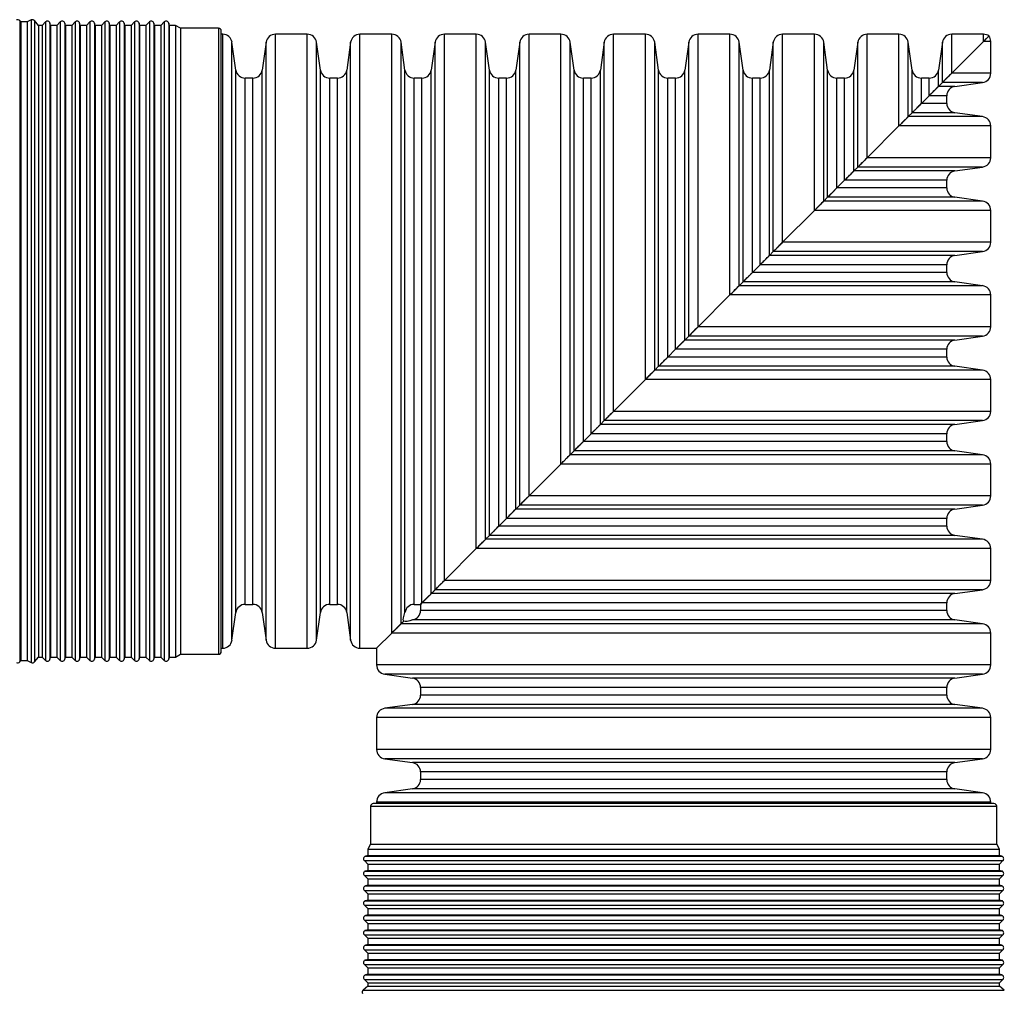
# Model space of a CAD drawing. Units: millimetres. Extents: x 843 to 35893, y 596 to 21728.
# Drawn here: x 32872 to 33203, y 13040 to 13365 of the extents above; entities that cross this region are included whole.
import ezdxf

# ---------------------------------------------------------------- set-up
doc = ezdxf.new("R2010")
doc.units = ezdxf.units.MM
doc.header["$LTSCALE"] = 85

msp = doc.modelspace()

# ---------------------------------------------------------------- linework, layer by layer
at = {"color": 7, "linetype": 'Continuous', "lineweight": 25}
for p, q in [((32872.7, 13364.58), (32872.31, 13365.03)), ((32872.31, 13365.03), (32872.31, 13149.93)), ((32874.84, 13364.58), (32872.7, 13364.58)), ((32872.7, 13364.58), (32872.7, 13150.38)), ((32876.21, 13365.25), (32874.84, 13364.58)), ((32874.84, 13364.58), (32874.84, 13150.38)), ((32876.21, 13365.25), (32876.21, 13149.71)), ((32878.67, 13363.44), (32877.29, 13365.03)), ((32877.29, 13365.03), (32877.29, 13149.93)), ((32879.82, 13363.44), (32878.67, 13363.44)), ((32878.67, 13363.44), (32878.67, 13151.51)), ((32880.95, 13364.58), (32879.82, 13363.44)), ((32879.82, 13363.44), (32879.82, 13151.51)), ((32880.95, 13364.58), (32880.95, 13150.38)), ((32882.65, 13363.44), (32882.46, 13364.17)), ((32882.46, 13364.17), (32882.46, 13150.78)), ((32884.8, 13363.44), (32882.65, 13363.44)), ((32882.65, 13363.44), (32882.65, 13151.51)), ((32885.93, 13364.58), (32884.8, 13363.44)), ((32884.8, 13363.44), (32884.8, 13151.51)), ((32885.93, 13364.58), (32885.93, 13150.38)), ((32887.63, 13363.44), (32887.43, 13364.17)), ((32887.43, 13364.17), (32887.43, 13150.78)), ((32889.77, 13363.44), (32887.63, 13363.44)), ((32887.63, 13363.44), (32887.63, 13151.51)), ((32890.91, 13364.58), (32889.77, 13363.44)), ((32889.77, 13363.44), (32889.77, 13151.51)), ((32890.91, 13364.58), (32890.91, 13150.38)), ((32892.61, 13363.44), (32892.41, 13364.17)), ((32892.41, 13364.17), (32892.41, 13150.78)), ((32894.75, 13363.44), (32892.61, 13363.44)), ((32892.61, 13363.44), (32892.61, 13151.51)), ((32895.89, 13364.58), (32894.75, 13363.44)), ((32894.75, 13363.44), (32894.75, 13151.51)), ((32895.89, 13364.58), (32895.89, 13150.38)), ((32897.59, 13363.44), (32897.39, 13364.17)), ((32897.39, 13364.17), (32897.39, 13150.78)), ((32899.73, 13363.44), (32897.59, 13363.44)), ((32897.59, 13363.44), (32897.59, 13151.51)), ((32900.86, 13364.58), (32899.73, 13363.44)), ((32899.73, 13363.44), (32899.73, 13151.51)), ((32900.86, 13364.58), (32900.86, 13150.38)), ((32902.56, 13363.44), (32902.37, 13364.17)), ((32902.37, 13364.17), (32902.37, 13150.78)), ((32904.71, 13363.44), (32902.56, 13363.44)), ((32902.56, 13363.44), (32902.56, 13151.51)), ((32905.84, 13364.58), (32904.71, 13363.44)), ((32904.71, 13363.44), (32904.71, 13151.51)), ((32905.84, 13364.58), (32905.84, 13150.38)), ((32907.54, 13363.44), (32907.35, 13364.17)), ((32907.35, 13364.17), (32907.35, 13150.78)), ((32909.69, 13363.44), (32907.54, 13363.44)), ((32907.54, 13363.44), (32907.54, 13151.51)), ((32910.82, 13364.58), (32909.69, 13363.44)), ((32909.69, 13363.44), (32909.69, 13151.51)), ((32910.82, 13364.58), (32910.82, 13150.38)), ((32912.52, 13363.44), (32912.33, 13364.17)), ((32912.33, 13364.17), (32912.33, 13150.78)), ((32914.66, 13363.44), (32912.52, 13363.44)), ((32912.52, 13363.44), (32912.52, 13151.51)), ((32915.8, 13364.58), (32914.66, 13363.44)), ((32914.66, 13363.44), (32914.66, 13151.51)), ((32915.8, 13364.58), (32915.8, 13150.38)), ((32917.5, 13363.44), (32917.3, 13364.17)), ((32917.3, 13364.17), (32917.3, 13150.78)), ((32919.64, 13363.44), (32917.5, 13363.44)), ((32917.5, 13363.44), (32917.5, 13151.51)), ((32920.78, 13364.58), (32919.64, 13363.44)), ((32919.64, 13363.44), (32919.64, 13151.51)), ((32920.78, 13364.58), (32920.78, 13150.38)), ((32922.48, 13363.44), (32922.28, 13364.17)), ((32922.28, 13364.17), (32922.28, 13150.78)), ((32924.62, 13363.44), (32922.48, 13363.44)), ((32922.48, 13363.44), (32922.48, 13151.51)), ((32926.3, 13362.47), (32924.62, 13363.44)), ((32924.62, 13363.44), (32924.62, 13151.51)), ((32939.02, 13362.47), (32926.3, 13362.47)), ((32926.3, 13362.47), (32926.3, 13152.48)), ((32939.02, 13362.47), (32939.02, 13152.48)), ((32939.92, 13153.38), (32939.92, 13361.57)), ((32940.41, 13360.46), (32939.92, 13360.46)), ((32940.41, 13154.49), (32940.41, 13360.46)), ((32968.76, 13360.46), (32958.08, 13360.46)), ((32958.08, 13154.49), (32958.08, 13360.46)), ((32968.76, 13154.49), (32968.76, 13360.46)), ((32997.12, 13360.46), (32986.44, 13360.46)), ((32986.44, 13154.49), (32986.44, 13360.46)), ((32997.12, 13159.58), (32997.12, 13360.46)), ((33025.47, 13360.46), (33014.79, 13360.46)), ((33014.79, 13177.25), (33014.79, 13360.46)), ((33025.47, 13187.93), (33025.47, 13360.46)), ((33053.83, 13360.46), (33043.15, 13360.46)), ((33043.15, 13205.61), (33043.15, 13360.46)), ((33053.83, 13216.29), (33053.83, 13360.46)), ((33082.18, 13360.46), (33071.5, 13360.46)), ((33071.5, 13233.96), (33071.5, 13360.46)), ((33082.18, 13244.64), (33082.18, 13360.46)), ((33110.53, 13360.46), (33099.86, 13360.46)), ((33099.86, 13262.32), (33099.86, 13360.46)), ((33110.53, 13273), (33110.53, 13360.46)), ((33138.89, 13360.46), (33128.21, 13360.46)), ((33128.21, 13290.67), (33128.21, 13360.46)), ((33138.89, 13301.35), (33138.89, 13360.46)), ((33167.24, 13360.46), (33156.57, 13360.46)), ((33156.57, 13319.03), (33156.57, 13360.46)), ((33167.24, 13329.7), (33167.24, 13360.46)), ((33195.6, 13360.46), (33184.92, 13360.46)), ((33184.92, 13347.38), (33184.92, 13360.46)), ((33195.6, 13358.06), (33195.6, 13360.46)), ((32944.83, 13348.46), (32943.52, 13357.75)), ((32943.52, 13157.2), (32943.52, 13357.75)), ((32954.96, 13357.75), (32953.66, 13348.46)), ((32954.96, 13157.2), (32954.96, 13357.75)), ((32973.18, 13348.46), (32971.88, 13357.75)), ((32971.88, 13157.2), (32971.88, 13357.75)), ((32983.32, 13357.75), (32982.01, 13348.46)), ((32983.32, 13157.2), (32983.32, 13357.75)), ((33001.54, 13348.46), (33000.23, 13357.75)), ((33000.23, 13162.69), (33000.23, 13357.75)), ((33011.67, 13357.75), (33010.37, 13348.46)), ((33011.67, 13174.13), (33011.67, 13357.75)), ((33029.89, 13348.46), (33028.59, 13357.75)), ((33028.59, 13191.05), (33028.59, 13357.75)), ((33040.03, 13357.75), (33038.72, 13348.46)), ((33040.03, 13202.49), (33040.03, 13357.75)), ((33058.25, 13348.46), (33056.94, 13357.75)), ((33056.94, 13219.4), (33056.94, 13357.75)), ((33068.38, 13357.75), (33067.08, 13348.46)), ((33068.38, 13230.84), (33068.38, 13357.75)), ((33086.6, 13348.46), (33085.3, 13357.75)), ((33085.3, 13247.76), (33085.3, 13357.75)), ((33096.74, 13357.75), (33095.43, 13348.46)), ((33096.74, 13259.2), (33096.74, 13357.75)), ((33114.96, 13348.46), (33113.65, 13357.75)), ((33113.65, 13276.11), (33113.65, 13357.75)), ((33125.09, 13357.75), (33123.79, 13348.46)), ((33125.09, 13287.55), (33125.09, 13357.75)), ((33143.31, 13348.46), (33142.01, 13357.75)), ((33142.01, 13304.47), (33142.01, 13357.75)), ((33153.45, 13357.75), (33152.14, 13348.46)), ((33153.45, 13315.91), (33153.45, 13357.75)), ((33171.67, 13348.46), (33170.36, 13357.75)), ((33170.36, 13332.82), (33170.36, 13357.75)), ((33181.8, 13357.75), (33180.5, 13348.46)), ((33181.8, 13344.26), (33181.8, 13357.75)), ((33184.92, 13347.38), (33195.6, 13358.06)), ((33195.6, 13358.06), (33184.92, 13347.38)), ((33198, 13358.06), (33195.6, 13358.06)), ((33198, 13347.38), (33198, 13358.06)), ((32944.83, 13166.5), (32944.83, 13348.46)), ((32953.66, 13166.5), (32953.66, 13348.46)), ((32973.18, 13166.5), (32973.18, 13348.46)), ((32982.01, 13166.5), (32982.01, 13348.46)), ((33001.54, 13166.5), (33001.54, 13348.46)), ((33010.37, 13172.83), (33010.37, 13348.46)), ((33029.89, 13192.35), (33029.89, 13348.46)), ((33038.72, 13201.18), (33038.72, 13348.46)), ((33058.25, 13220.71), (33058.25, 13348.46)), ((33067.08, 13229.54), (33067.08, 13348.46)), ((33086.6, 13249.06), (33086.6, 13348.46)), ((33095.43, 13257.89), (33095.43, 13348.46)), ((33114.96, 13277.42), (33114.96, 13348.46)), ((33123.79, 13286.25), (33123.79, 13348.46)), ((33143.31, 13305.77), (33143.31, 13348.46)), ((33152.14, 13314.6), (33152.14, 13348.46)), ((33171.67, 13334.13), (33171.67, 13348.46)), ((33180.5, 13342.96), (33180.5, 13348.46)), ((33198, 13347.38), (33184.92, 13347.38)), ((32950.54, 13345.74), (32947.95, 13345.74)), ((32947.95, 13169.21), (32947.95, 13345.74)), ((32950.54, 13169.21), (32950.54, 13345.74)), ((32978.89, 13345.74), (32976.3, 13345.74)), ((32976.3, 13169.21), (32976.3, 13345.74)), ((32978.89, 13169.21), (32978.89, 13345.74)), ((33007.25, 13345.74), (33004.66, 13345.74)), ((33004.66, 13169.21), (33004.66, 13345.74)), ((33007.25, 13169.71), (33007.25, 13345.74)), ((33035.6, 13345.74), (33033.01, 13345.74)), ((33033.01, 13195.47), (33033.01, 13345.74)), ((33035.6, 13198.06), (33035.6, 13345.74)), ((33063.96, 13345.74), (33061.37, 13345.74)), ((33061.37, 13223.83), (33061.37, 13345.74)), ((33063.96, 13226.42), (33063.96, 13345.74)), ((33092.31, 13345.74), (33089.72, 13345.74)), ((33089.72, 13252.18), (33089.72, 13345.74)), ((33092.31, 13254.77), (33092.31, 13345.74)), ((33120.67, 13345.74), (33118.08, 13345.74)), ((33118.08, 13280.54), (33118.08, 13345.74)), ((33120.67, 13283.13), (33120.67, 13345.74)), ((33149.02, 13345.74), (33146.43, 13345.74)), ((33146.43, 13308.89), (33146.43, 13345.74)), ((33149.02, 13311.48), (33149.02, 13345.74)), ((33177.38, 13345.74), (33174.79, 13345.74)), ((33174.79, 13337.25), (33174.79, 13345.74)), ((33177.38, 13339.84), (33177.38, 13345.74)), ((33180.5, 13342.96), (33181.8, 13344.26)), ((33181.8, 13344.26), (33180.5, 13342.96)), ((33185.99, 13342.96), (33180.5, 13342.96)), ((33195.29, 13344.26), (33181.8, 13344.26)), ((33185.99, 13342.96), (33195.29, 13344.26)), ((33174.79, 13337.25), (33177.38, 13339.84)), ((33177.38, 13339.84), (33174.79, 13337.25)), ((33183.28, 13339.84), (33177.38, 13339.84)), ((33183.28, 13337.25), (33183.28, 13339.84)), ((33183.28, 13337.25), (33174.79, 13337.25)), ((33170.36, 13332.82), (33171.67, 13334.13)), ((33171.67, 13334.13), (33170.36, 13332.82)), ((33195.29, 13332.82), (33170.36, 13332.82)), ((33185.99, 13334.13), (33171.67, 13334.13)), ((33195.29, 13332.82), (33185.99, 13334.13)), ((33156.57, 13319.03), (33167.24, 13329.7)), ((33167.24, 13329.7), (33156.57, 13319.03)), ((33198, 13329.7), (33167.24, 13329.7)), ((33198, 13319.03), (33198, 13329.7)), ((33198, 13319.03), (33156.57, 13319.03)), ((33152.14, 13314.6), (33153.45, 13315.91)), ((33153.45, 13315.91), (33152.14, 13314.6)), ((33185.99, 13314.6), (33152.14, 13314.6)), ((33195.29, 13315.91), (33153.45, 13315.91)), ((33185.99, 13314.6), (33195.29, 13315.91)), ((33146.43, 13308.89), (33149.02, 13311.48)), ((33149.02, 13311.48), (33146.43, 13308.89)), ((33183.28, 13311.48), (33149.02, 13311.48)), ((33183.28, 13308.89), (33183.28, 13311.48)), ((33183.28, 13308.89), (33146.43, 13308.89)), ((33142.01, 13304.47), (33143.31, 13305.77)), ((33143.31, 13305.77), (33142.01, 13304.47)), ((33195.29, 13304.47), (33142.01, 13304.47)), ((33185.99, 13305.77), (33143.31, 13305.77)), ((33195.29, 13304.47), (33185.99, 13305.77)), ((33128.21, 13290.67), (33138.89, 13301.35)), ((33138.89, 13301.35), (33128.21, 13290.67)), ((33198, 13301.35), (33138.89, 13301.35)), ((33198, 13290.67), (33198, 13301.35)), ((33198, 13290.67), (33128.21, 13290.67)), ((33123.79, 13286.25), (33125.09, 13287.55)), ((33125.09, 13287.55), (33123.79, 13286.25)), ((33195.29, 13287.55), (33125.09, 13287.55)), ((33185.99, 13286.25), (33195.29, 13287.55)), ((33118.08, 13280.54), (33120.67, 13283.13)), ((33120.67, 13283.13), (33118.08, 13280.54)), ((33183.28, 13283.13), (33120.67, 13283.13)), ((33185.99, 13286.25), (33123.79, 13286.25)), ((33183.28, 13280.54), (33183.28, 13283.13)), ((33183.28, 13280.54), (33118.08, 13280.54)), ((33113.65, 13276.11), (33114.96, 13277.42)), ((33114.96, 13277.42), (33113.65, 13276.11)), ((33185.99, 13277.42), (33114.96, 13277.42)), ((33195.29, 13276.11), (33185.99, 13277.42)), ((33195.29, 13276.11), (33113.65, 13276.11)), ((33099.86, 13262.32), (33110.53, 13273)), ((33110.53, 13273), (33099.86, 13262.32)), ((33198, 13273), (33110.53, 13273)), ((33198, 13262.32), (33198, 13273)), ((33198, 13262.32), (33099.86, 13262.32)), ((33095.43, 13257.89), (33096.74, 13259.2)), ((33096.74, 13259.2), (33095.43, 13257.89)), ((33185.99, 13257.89), (33095.43, 13257.89)), ((33195.29, 13259.2), (33096.74, 13259.2)), ((33185.99, 13257.89), (33195.29, 13259.2)), ((33089.72, 13252.18), (33092.31, 13254.77)), ((33092.31, 13254.77), (33089.72, 13252.18)), ((33183.28, 13254.77), (33092.31, 13254.77)), ((33183.28, 13252.18), (33183.28, 13254.77)), ((33183.28, 13252.18), (33089.72, 13252.18)), ((33085.3, 13247.76), (33086.6, 13249.06)), ((33086.6, 13249.06), (33085.3, 13247.76)), ((33195.29, 13247.76), (33085.3, 13247.76)), ((33185.99, 13249.06), (33086.6, 13249.06)), ((33195.29, 13247.76), (33185.99, 13249.06)), ((33071.5, 13233.96), (33082.18, 13244.64)), ((33082.18, 13244.64), (33071.5, 13233.96)), ((33198, 13244.64), (33082.18, 13244.64)), ((33198, 13233.96), (33198, 13244.64)), ((33198, 13233.96), (33071.5, 13233.96)), ((33067.08, 13229.54), (33068.38, 13230.84)), ((33068.38, 13230.84), (33067.08, 13229.54)), ((33195.29, 13230.84), (33068.38, 13230.84)), ((33185.99, 13229.54), (33195.29, 13230.84)), ((33185.99, 13229.54), (33067.08, 13229.54)), ((33061.37, 13223.83), (33063.96, 13226.42)), ((33063.96, 13226.42), (33061.37, 13223.83)), ((33183.28, 13223.83), (33061.37, 13223.83)), ((33183.28, 13226.42), (33063.96, 13226.42)), ((33183.28, 13223.83), (33183.28, 13226.42)), ((33056.94, 13219.4), (33058.25, 13220.71)), ((33058.25, 13220.71), (33056.94, 13219.4)), ((33185.99, 13220.71), (33058.25, 13220.71)), ((33195.29, 13219.4), (33185.99, 13220.71)), ((33195.29, 13219.4), (33056.94, 13219.4)), ((33043.15, 13205.61), (33053.83, 13216.29)), ((33053.83, 13216.29), (33043.15, 13205.61)), ((33198, 13216.29), (33053.83, 13216.29)), ((33198, 13205.61), (33198, 13216.29)), ((33198, 13205.61), (33043.15, 13205.61)), ((33038.72, 13201.18), (33040.03, 13202.49)), ((33040.03, 13202.49), (33038.72, 13201.18)), ((33185.99, 13201.18), (33038.72, 13201.18)), ((33195.29, 13202.49), (33040.03, 13202.49)), ((33185.99, 13201.18), (33195.29, 13202.49)), ((33033.01, 13195.47), (33035.6, 13198.06)), ((33035.6, 13198.06), (33033.01, 13195.47)), ((33183.28, 13198.06), (33035.6, 13198.06)), ((33183.28, 13195.47), (33183.28, 13198.06)), ((33183.28, 13195.47), (33033.01, 13195.47)), ((33028.59, 13191.05), (33029.89, 13192.35)), ((33029.89, 13192.35), (33028.59, 13191.05)), ((33195.29, 13191.05), (33028.59, 13191.05)), ((33185.99, 13192.35), (33029.89, 13192.35)), ((33195.29, 13191.05), (33185.99, 13192.35)), ((33014.79, 13177.25), (33025.47, 13187.93)), ((33025.47, 13187.93), (33014.79, 13177.25)), ((33198, 13187.93), (33025.47, 13187.93)), ((33198, 13177.25), (33198, 13187.93)), ((33195.29, 13174.13), (33011.67, 13174.13)), ((33198, 13177.25), (33014.79, 13177.25)), ((33185.99, 13172.83), (33195.29, 13174.13)), ((33185.99, 13172.83), (33010.37, 13172.83)), ((32947.95, 13169.21), (32950.54, 13169.21)), ((32976.3, 13169.21), (32978.89, 13169.21)), ((33004.66, 13169.21), (33006.75, 13169.21)), ((33006.75, 13169.21), (33007.25, 13169.71)), ((33007.25, 13169.71), (33006.75, 13169.21)), ((33006.75, 13169.21), (33006.75, 13167.12)), ((33183.28, 13169.71), (33007.25, 13169.71)), ((33183.28, 13167.12), (33183.28, 13169.71)), ((32943.52, 13157.2), (32944.83, 13166.5)), ((32953.66, 13166.5), (32954.96, 13157.2)), ((32971.88, 13157.2), (32973.18, 13166.5)), ((32982.01, 13166.5), (32983.32, 13157.2)), ((33095.02, 13167.12), (33006.75, 13167.12)), ((33183.28, 13167.12), (33095.02, 13167.12)), ((33195.29, 13162.69), (33000.23, 13162.69)), ((33095.02, 13164), (33004.04, 13164)), ((33185.99, 13164), (33095.02, 13164)), ((33195.29, 13162.69), (33185.99, 13164)), ((32992.03, 13154.49), (32997.12, 13159.58)), ((32997.12, 13159.58), (32992.03, 13154.49)), ((33198, 13159.58), (32997.12, 13159.58)), ((33198, 13148.9), (33198, 13159.58)), ((32939.92, 13154.49), (32940.41, 13154.49)), ((32958.08, 13154.49), (32968.76, 13154.49)), ((32986.44, 13154.49), (32992.03, 13154.49)), ((32992.03, 13154.49), (32992.03, 13148.9)), ((32877.29, 13149.93), (32878.67, 13151.51)), ((32878.67, 13151.51), (32879.82, 13151.51)), ((32879.82, 13151.51), (32880.95, 13150.38)), ((32882.46, 13150.78), (32882.65, 13151.51)), ((32882.65, 13151.51), (32884.8, 13151.51)), ((32884.8, 13151.51), (32885.93, 13150.38)), ((32887.43, 13150.78), (32887.63, 13151.51)), ((32887.63, 13151.51), (32889.77, 13151.51)), ((32889.77, 13151.51), (32890.91, 13150.38)), ((32892.41, 13150.78), (32892.61, 13151.51)), ((32892.61, 13151.51), (32894.75, 13151.51)), ((32894.75, 13151.51), (32895.89, 13150.38)), ((32897.39, 13150.78), (32897.59, 13151.51)), ((32897.59, 13151.51), (32899.73, 13151.51)), ((32899.73, 13151.51), (32900.86, 13150.38)), ((32902.37, 13150.78), (32902.56, 13151.51)), ((32902.56, 13151.51), (32904.71, 13151.51)), ((32904.71, 13151.51), (32905.84, 13150.38)), ((32907.35, 13150.78), (32907.54, 13151.51)), ((32907.54, 13151.51), (32909.69, 13151.51)), ((32909.69, 13151.51), (32910.82, 13150.38)), ((32912.33, 13150.78), (32912.52, 13151.51)), ((32912.52, 13151.51), (32914.66, 13151.51)), ((32914.66, 13151.51), (32915.8, 13150.38)), ((32917.3, 13150.78), (32917.5, 13151.51)), ((32917.5, 13151.51), (32919.64, 13151.51)), ((32919.64, 13151.51), (32920.78, 13150.38)), ((32922.28, 13150.78), (32922.48, 13151.51)), ((32922.48, 13151.51), (32924.62, 13151.51)), ((32924.62, 13151.51), (32926.3, 13152.48)), ((32926.3, 13152.48), (32939.02, 13152.48)), ((32872.31, 13149.93), (32872.7, 13150.38)), ((32872.7, 13150.38), (32874.84, 13150.38)), ((32874.84, 13150.38), (32876.21, 13149.71)), ((33095.02, 13148.9), (32992.03, 13148.9)), ((33198, 13148.9), (33095.02, 13148.9)), ((32994.74, 13145.78), (33004.04, 13144.47)), ((33095.02, 13145.78), (32994.74, 13145.78)), ((33095.02, 13144.47), (33004.04, 13144.47)), ((33195.29, 13145.78), (33095.02, 13145.78)), ((33185.99, 13144.47), (33095.02, 13144.47)), ((33185.99, 13144.47), (33195.29, 13145.78)), ((33006.75, 13141.35), (33006.75, 13138.76)), ((33095.02, 13141.35), (33006.75, 13141.35)), ((33183.28, 13141.35), (33095.02, 13141.35)), ((33183.28, 13138.76), (33183.28, 13141.35)), ((33095.02, 13138.76), (33006.75, 13138.76)), ((33183.28, 13138.76), (33095.02, 13138.76)), ((33004.04, 13135.65), (32994.74, 13134.34)), ((33095.02, 13135.65), (33004.04, 13135.65)), ((33185.99, 13135.65), (33095.02, 13135.65)), ((33195.29, 13134.34), (33185.99, 13135.65)), ((32992.03, 13131.22), (32992.03, 13120.54)), ((33095.02, 13131.22), (32992.03, 13131.22)), ((33095.02, 13134.34), (32994.74, 13134.34)), ((33195.29, 13134.34), (33095.02, 13134.34)), ((33198, 13131.22), (33095.02, 13131.22)), ((33198, 13120.54), (33198, 13131.22)), ((33095.02, 13120.54), (32992.03, 13120.54)), ((33198, 13120.54), (33095.02, 13120.54)), ((32994.74, 13117.42), (33004.04, 13116.12)), ((33095.02, 13117.42), (32994.74, 13117.42)), ((33095.02, 13116.12), (33004.04, 13116.12)), ((33195.29, 13117.42), (33095.02, 13117.42)), ((33185.99, 13116.12), (33095.02, 13116.12)), ((33185.99, 13116.12), (33195.29, 13117.42)), ((33006.75, 13113), (33006.75, 13110.41)), ((33095.02, 13113), (33006.75, 13113)), ((33183.28, 13113), (33095.02, 13113)), ((33183.28, 13110.41), (33183.28, 13113)), ((33095.02, 13110.41), (33006.75, 13110.41)), ((33183.28, 13110.41), (33095.02, 13110.41)), ((33004.04, 13107.29), (32994.74, 13105.98)), ((33095.02, 13105.98), (32994.74, 13105.98)), ((33095.02, 13107.29), (33004.04, 13107.29)), ((33185.99, 13107.29), (33095.02, 13107.29)), ((33195.29, 13105.98), (33095.02, 13105.98)), ((33195.29, 13105.98), (33185.99, 13107.29)), ((32990.02, 13101.48), (32990.02, 13088.76)), ((32990.02, 13101.48), (33095.02, 13101.48)), ((33199.11, 13102.38), (32990.92, 13102.38)), ((32992.03, 13102.87), (32992.03, 13102.38)), ((33095.02, 13102.87), (32992.03, 13102.87)), ((33198, 13102.87), (33095.02, 13102.87)), ((33095.02, 13101.48), (33200.01, 13101.48)), ((33198, 13102.38), (33198, 13102.87)), ((33200.01, 13088.76), (33200.01, 13101.48)), ((32990.02, 13088.76), (32989.05, 13087.08)), ((32990.02, 13088.76), (33095.02, 13088.76)), ((33095.02, 13088.76), (33200.01, 13088.76)), ((33200.98, 13087.08), (33200.01, 13088.76)), ((32989.05, 13084.94), (32988.32, 13084.74)), ((32989.05, 13087.08), (32989.05, 13084.94)), ((32989.05, 13087.08), (33095.02, 13087.08)), ((32989.05, 13084.94), (33095.02, 13084.94)), ((33095.02, 13087.08), (33200.98, 13087.08)), ((33095.02, 13084.94), (33200.98, 13084.94)), ((33200.98, 13084.94), (33200.98, 13087.08)), ((33201.71, 13084.74), (33200.98, 13084.94)), ((32987.92, 13083.24), (32989.05, 13082.1)), ((32987.92, 13083.24), (33095.02, 13083.24)), ((32988.32, 13084.74), (33095.02, 13084.74)), ((32989.05, 13082.1), (32989.05, 13079.96)), ((32989.05, 13082.1), (33095.02, 13082.1)), ((33095.02, 13084.74), (33201.71, 13084.74)), ((33095.02, 13083.24), (33202.12, 13083.24)), ((33095.02, 13082.1), (33200.98, 13082.1)), ((33200.98, 13082.1), (33202.12, 13083.24)), ((33200.98, 13079.96), (33200.98, 13082.1)), ((32989.05, 13079.96), (32988.32, 13079.76)), ((32988.32, 13079.76), (33095.02, 13079.76)), ((32989.05, 13079.96), (33095.02, 13079.96)), ((33095.02, 13079.96), (33200.98, 13079.96)), ((33095.02, 13079.76), (33201.71, 13079.76)), ((33201.71, 13079.76), (33200.98, 13079.96)), ((32987.92, 13078.26), (32989.05, 13077.12)), ((32987.92, 13078.26), (33095.02, 13078.26)), ((32989.05, 13074.98), (32988.32, 13074.79)), ((32989.05, 13077.12), (32989.05, 13074.98)), ((32989.05, 13077.12), (33095.02, 13077.12)), ((32989.05, 13074.98), (33095.02, 13074.98)), ((33095.02, 13078.26), (33202.12, 13078.26)), ((33095.02, 13077.12), (33200.98, 13077.12)), ((33095.02, 13074.98), (33200.98, 13074.98)), ((33200.98, 13077.12), (33202.12, 13078.26)), ((33200.98, 13074.98), (33200.98, 13077.12)), ((33201.71, 13074.79), (33200.98, 13074.98)), ((32987.92, 13073.28), (32989.05, 13072.15)), ((32987.92, 13073.28), (33095.02, 13073.28)), ((32988.32, 13074.79), (33095.02, 13074.79)), ((32989.05, 13072.15), (32989.05, 13070)), ((32989.05, 13072.15), (33095.02, 13072.15)), ((33095.02, 13074.79), (33201.71, 13074.79)), ((33095.02, 13073.28), (33202.12, 13073.28)), ((33095.02, 13072.15), (33200.98, 13072.15)), ((33200.98, 13072.15), (33202.12, 13073.28)), ((33200.98, 13070), (33200.98, 13072.15)), ((32989.05, 13070), (32988.32, 13069.81)), ((32988.32, 13069.81), (33095.02, 13069.81)), ((32989.05, 13070), (33095.02, 13070)), ((33095.02, 13070), (33200.98, 13070)), ((33095.02, 13069.81), (33201.71, 13069.81)), ((33201.71, 13069.81), (33200.98, 13070)), ((32987.92, 13068.3), (32989.05, 13067.17)), ((32987.92, 13068.3), (33095.02, 13068.3)), ((32989.05, 13067.17), (32989.05, 13065.02)), ((32989.05, 13067.17), (33095.02, 13067.17)), ((33095.02, 13068.3), (33202.12, 13068.3)), ((33095.02, 13067.17), (33200.98, 13067.17)), ((33200.98, 13067.17), (33202.12, 13068.3)), ((33200.98, 13065.02), (33200.98, 13067.17)), ((32987.92, 13063.32), (32989.05, 13062.19)), ((32987.92, 13063.32), (33095.02, 13063.32)), ((32989.05, 13065.02), (32988.32, 13064.83)), ((32988.32, 13064.83), (33095.02, 13064.83)), ((32989.05, 13065.02), (33095.02, 13065.02)), ((32989.05, 13062.19), (32989.05, 13060.05)), ((32989.05, 13062.19), (33095.02, 13062.19)), ((33095.02, 13065.02), (33200.98, 13065.02)), ((33095.02, 13064.83), (33201.71, 13064.83)), ((33095.02, 13063.32), (33202.12, 13063.32)), ((33095.02, 13062.19), (33200.98, 13062.19)), ((33201.71, 13064.83), (33200.98, 13065.02)), ((33200.98, 13062.19), (33202.12, 13063.32)), ((33200.98, 13060.05), (33200.98, 13062.19)), ((32989.05, 13060.05), (32988.32, 13059.85)), ((32988.32, 13059.85), (33095.02, 13059.85)), ((32989.05, 13060.05), (33095.02, 13060.05)), ((33095.02, 13060.05), (33200.98, 13060.05)), ((33095.02, 13059.85), (33201.71, 13059.85)), ((33201.71, 13059.85), (33200.98, 13060.05)), ((32987.92, 13058.35), (32989.05, 13057.21)), ((32987.92, 13058.35), (33095.02, 13058.35)), ((32989.05, 13057.21), (32989.05, 13055.07)), ((32989.05, 13057.21), (33095.02, 13057.21)), ((33095.02, 13058.35), (33202.12, 13058.35)), ((33095.02, 13057.21), (33200.98, 13057.21)), ((33200.98, 13057.21), (33202.12, 13058.35)), ((33200.98, 13055.07), (33200.98, 13057.21)), ((32987.92, 13053.37), (32989.05, 13052.23)), ((32987.92, 13053.37), (33095.02, 13053.37)), ((32989.05, 13055.07), (32988.32, 13054.87)), ((32988.32, 13054.87), (33095.02, 13054.87)), ((32989.05, 13055.07), (33095.02, 13055.07)), ((32989.05, 13052.23), (32989.05, 13050.09)), ((32989.05, 13052.23), (33095.02, 13052.23)), ((33095.02, 13055.07), (33200.98, 13055.07)), ((33095.02, 13054.87), (33201.71, 13054.87)), ((33095.02, 13053.37), (33202.12, 13053.37)), ((33095.02, 13052.23), (33200.98, 13052.23)), ((33201.71, 13054.87), (33200.98, 13055.07)), ((33200.98, 13052.23), (33202.12, 13053.37)), ((33200.98, 13050.09), (33200.98, 13052.23)), ((32989.05, 13050.09), (32988.32, 13049.89)), ((32988.32, 13049.89), (33095.02, 13049.89)), ((32989.05, 13050.09), (33095.02, 13050.09)), ((33095.02, 13050.09), (33200.98, 13050.09)), ((33095.02, 13049.89), (33201.71, 13049.89)), ((33201.71, 13049.89), (33200.98, 13050.09)), ((32987.92, 13048.39), (32989.05, 13047.26)), ((32987.92, 13048.39), (33095.02, 13048.39)), ((32989.05, 13047.26), (32989.05, 13045.11)), ((32989.05, 13047.26), (33095.02, 13047.26)), ((33095.02, 13048.39), (33202.12, 13048.39)), ((33095.02, 13047.26), (33200.98, 13047.26)), ((33200.98, 13047.26), (33202.12, 13048.39)), ((33200.98, 13045.11), (33200.98, 13047.26)), ((32987.92, 13043.41), (32989.05, 13042.28)), ((32987.92, 13043.41), (33095.02, 13043.41)), ((32989.05, 13045.11), (32988.32, 13044.92)), ((32988.32, 13044.92), (33095.02, 13044.92)), ((32989.05, 13045.11), (33095.02, 13045.11)), ((32989.05, 13042.28), (32989.05, 13041.13)), ((32989.05, 13042.28), (33095.02, 13042.28)), ((33095.02, 13045.11), (33200.98, 13045.11)), ((33095.02, 13044.92), (33201.71, 13044.92)), ((33095.02, 13043.41), (33202.12, 13043.41)), ((33095.02, 13042.28), (33200.98, 13042.28)), ((33201.71, 13044.92), (33200.98, 13045.11)), ((33200.98, 13042.28), (33202.12, 13043.41)), ((33200.98, 13041.13), (33200.98, 13042.28)), ((32989.05, 13041.13), (32987.47, 13039.75)), ((32987.47, 13039.75), (33095.02, 13039.75)), ((32989.05, 13041.13), (33095.02, 13041.13)), ((33095.02, 13041.13), (33200.98, 13041.13)), ((33095.02, 13039.75), (33202.57, 13039.75)), ((33202.57, 13039.75), (33200.98, 13041.13))]:
    msp.add_line(p, q, dxfattribs=at)
for centre, radius, start, end in [((32871.63, 13364.44), 0.9, 41, 116), ((32876.61, 13364.44), 0.9, 41, 116), ((32881.59, 13363.94), 0.9, 15, 135), ((32886.57, 13363.94), 0.9, 15, 135), ((32891.54, 13363.94), 0.9, 15, 135), ((32896.52, 13363.94), 0.9, 15, 135), ((32901.5, 13363.94), 0.9, 15, 135), ((32906.48, 13363.94), 0.9, 15, 135), ((32911.46, 13363.94), 0.9, 15, 135), ((32916.43, 13363.94), 0.9, 15, 135), ((32921.41, 13363.94), 0.9, 15, 135), ((32939.02, 13361.57), 0.9, 0, 90), ((32940.41, 13357.31), 3.15, 8, 90), ((32958.08, 13357.31), 3.15, 90, 172), ((32968.76, 13357.31), 3.15, 8, 90), ((32986.44, 13357.31), 3.15, 90, 172), ((32997.12, 13357.31), 3.15, 8, 90), ((33014.79, 13357.31), 3.15, 90, 172), ((33025.47, 13357.31), 3.15, 8, 90), ((33043.15, 13357.31), 3.15, 90, 172), ((33053.83, 13357.31), 3.15, 8, 90), ((33071.5, 13357.31), 3.15, 90, 172), ((33082.18, 13357.31), 3.15, 8, 90), ((33099.86, 13357.31), 3.15, 90, 172), ((33110.53, 13357.31), 3.15, 8, 90), ((33128.21, 13357.31), 3.15, 90, 172), ((33138.89, 13357.31), 3.15, 8, 90), ((33156.57, 13357.31), 3.15, 90, 172), ((33167.24, 13357.31), 3.15, 8, 90), ((33184.92, 13357.31), 3.15, 90, 172), ((33195.6, 13357.31), 3.15, 54.7865, 90), ((33194.85, 13358.06), 3.15, 0, 35.2359), ((32947.95, 13348.89), 3.15, 188, 270), ((32950.54, 13348.89), 3.15, 270, 352), ((32976.3, 13348.89), 3.15, 188, 270), ((32978.89, 13348.89), 3.15, 270, 352), ((33004.66, 13348.89), 3.15, 188, 270), ((33007.25, 13348.89), 3.15, 270, 352), ((33033.01, 13348.89), 3.15, 188, 270), ((33035.6, 13348.89), 3.15, 270, 352), ((33061.37, 13348.89), 3.15, 188, 270), ((33063.96, 13348.89), 3.15, 270, 352), ((33089.72, 13348.89), 3.15, 188, 270), ((33092.31, 13348.89), 3.15, 270, 352), ((33118.08, 13348.89), 3.15, 188, 270), ((33120.67, 13348.89), 3.15, 270, 352), ((33146.43, 13348.89), 3.15, 188, 270), ((33149.02, 13348.89), 3.15, 270, 352), ((33174.79, 13348.89), 3.15, 188, 270), ((33177.38, 13348.89), 3.15, 270, 352), ((33194.85, 13347.38), 3.15, 278, 0), ((33186.43, 13339.84), 3.15, 98, 180), ((33186.43, 13337.25), 3.15, 180, 262), ((33194.85, 13329.7), 3.15, 0, 82), ((33194.85, 13319.03), 3.15, 278, 0), ((33186.43, 13311.48), 3.15, 98, 180), ((33186.43, 13308.89), 3.15, 180, 262), ((33194.85, 13301.35), 3.15, 0, 82), ((33194.85, 13290.67), 3.15, 278, 0), ((33186.43, 13283.13), 3.15, 98, 180), ((33186.43, 13280.54), 3.15, 180, 262), ((33194.85, 13273), 3.15, 0, 82), ((33194.85, 13262.32), 3.15, 278, 0), ((33186.43, 13254.77), 3.15, 98, 180), ((33186.43, 13252.18), 3.15, 180, 262), ((33194.85, 13244.64), 3.15, 0, 82), ((33194.85, 13233.96), 3.15, 278, 0), ((33186.43, 13226.42), 3.15, 98, 180), ((33186.43, 13223.83), 3.15, 180, 262), ((33194.85, 13216.29), 3.15, 0, 82), ((33194.85, 13205.61), 3.15, 278, 0), ((33186.43, 13198.06), 3.15, 98, 180), ((33186.43, 13195.47), 3.15, 180, 262), ((33194.85, 13187.93), 3.15, 0, 82), ((33194.85, 13177.25), 3.15, 278, 0), ((33186.43, 13169.71), 3.15, 98, 180), ((32947.95, 13166.06), 3.15, 90, 172), ((32950.54, 13166.06), 3.15, 8, 90), ((32976.3, 13166.06), 3.15, 90, 172), ((32978.89, 13166.06), 3.15, 8, 90), ((33004.66, 13166.06), 3.15, 90, 172), ((33003.6, 13167.12), 3.15, 278, 0), ((33186.43, 13167.12), 3.15, 180, 262), ((33194.85, 13159.58), 3.15, 0, 82), ((32940.41, 13157.64), 3.15, 270, 352), ((32958.08, 13157.64), 3.15, 188, 270), ((32968.76, 13157.64), 3.15, 270, 352), ((32986.44, 13157.64), 3.15, 188, 270), ((32939.02, 13153.38), 0.9, 270, 0), ((32871.63, 13150.52), 0.9, 244, 319), ((32876.61, 13150.52), 0.9, 244, 319), ((32881.59, 13151.01), 0.9, 225, 345), ((32886.57, 13151.01), 0.9, 225, 345), ((32891.54, 13151.01), 0.9, 225, 345), ((32896.52, 13151.01), 0.9, 225, 345), ((32901.5, 13151.01), 0.9, 225, 345), ((32906.48, 13151.01), 0.9, 225, 345), ((32911.46, 13151.01), 0.9, 225, 345), ((32916.43, 13151.01), 0.9, 225, 345), ((32921.41, 13151.01), 0.9, 225, 345), ((32995.18, 13148.9), 3.15, 180, 262), ((33194.85, 13148.9), 3.15, 278, 0), ((33003.6, 13141.35), 3.15, 0, 82), ((33186.43, 13141.35), 3.15, 98, 180), ((33003.6, 13138.76), 3.15, 278, 0), ((33186.43, 13138.76), 3.15, 180, 262), ((32995.18, 13131.22), 3.15, 98, 180), ((33194.85, 13131.22), 3.15, 0, 82), ((32995.18, 13120.54), 3.15, 180, 262), ((33194.85, 13120.54), 3.15, 278, 0), ((33003.6, 13113), 3.15, 0, 82), ((33186.43, 13113), 3.15, 98, 180), ((33003.6, 13110.41), 3.15, 278, 0), ((33186.43, 13110.41), 3.15, 180, 262), ((32995.18, 13102.87), 3.15, 98, 180), ((33194.85, 13102.87), 3.15, 0, 82), ((32990.92, 13101.48), 0.9, 90, 180), ((33199.11, 13101.48), 0.9, 0, 90), ((32988.55, 13083.87), 0.9, 105, 225), ((33201.48, 13083.87), 0.9, 315, 75), ((32988.55, 13078.89), 0.9, 105, 225), ((33201.48, 13078.89), 0.9, 315, 75), ((32988.55, 13073.92), 0.9, 105, 225), ((33201.48, 13073.92), 0.9, 315, 75), ((32988.55, 13068.94), 0.9, 105, 225), ((33201.48, 13068.94), 0.9, 315, 75), ((32988.55, 13063.96), 0.9, 105, 225), ((33201.48, 13063.96), 0.9, 315, 75), ((32988.55, 13058.98), 0.9, 105, 225), ((33201.48, 13058.98), 0.9, 315, 75), ((32988.55, 13054), 0.9, 105, 225), ((33201.48, 13054), 0.9, 315, 75), ((32988.55, 13049.03), 0.9, 105, 225), ((33201.48, 13049.03), 0.9, 315, 75), ((32988.55, 13044.05), 0.9, 105, 225), ((33201.48, 13044.05), 0.9, 315, 75), ((32988.06, 13039.07), 0.9, 131, 206)]:
    msp.add_arc(centre, radius, start, end, dxfattribs=at)
for points, knots in [([(33197.39, 13359.85), (33197.4, 13359.86), (33197.42, 13359.88), (33197.2, 13359.66), (33196.76, 13359.22), (33196.22, 13358.68), (33195.81, 13358.27), (33195.6, 13358.06)], [0, 0, 0, 0, 0.1360283, 0.4232595, 0.7102193, 0.8551529, 1, 1, 1, 1]), ([(33195.6, 13358.06), (33195.8, 13358.26), (33196.2, 13358.66), (33196.75, 13359.21), (33197.19, 13359.65), (33197.41, 13359.87), (33197.4, 13359.86), (33197.39, 13359.85)], [0, 0, 0, 0, 0.141095, 0.2829163, 0.5657719, 0.848765, 1, 1, 1, 1]), ([(33181.8, 13344.26), (33181.84, 13344.3), (33181.9, 13344.36), (33182.12, 13344.58), (33182.37, 13344.83), (33182.65, 13345.11), (33183, 13345.46), (33183.49, 13345.95), (33184.19, 13346.65), (33184.64, 13347.1), (33184.92, 13347.38)], [0, 0, 0, 0, 0.159696, 0.249165, 0.319094, 0.389551, 0.450068, 0.545916, 0.719631, 1, 1, 1, 1]), ([(33184.92, 13347.38), (33184.62, 13347.08), (33184.21, 13346.67), (33183.52, 13345.98), (33183.08, 13345.54), (33182.69, 13345.15), (33182.41, 13344.87), (33182.16, 13344.62), (33181.91, 13344.37), (33181.84, 13344.3), (33181.8, 13344.26)], [0, 0, 0, 0, 0.299201, 0.418652, 0.539108, 0.605335, 0.671975, 0.732416, 0.827428, 1, 1, 1, 1]), ([(33177.38, 13339.84), (33177.58, 13340.04), (33177.91, 13340.37), (33178.44, 13340.9), (33178.84, 13341.3), (33179.19, 13341.65), (33179.43, 13341.89), (33179.65, 13342.11), (33179.83, 13342.29), (33180.03, 13342.49), (33180.23, 13342.69), (33180.38, 13342.84), (33180.46, 13342.92), (33180.49, 13342.95), (33180.5, 13342.96)], [0, 0, 0, 0, 0.215484, 0.344331, 0.471689, 0.520683, 0.57012, 0.60061, 0.631177, 0.670357, 0.738444, 0.840788, 0.943616, 1, 1, 1, 1]), ([(33180.5, 13342.96), (33180.45, 13342.91), (33180.39, 13342.85), (33180.14, 13342.6), (33179.93, 13342.39), (33179.76, 13342.22), (33179.56, 13342.03), (33179.35, 13341.81), (33178.97, 13341.43), (33178.47, 13340.93), (33177.9, 13340.36), (33177.55, 13340.01), (33177.38, 13339.84)], [0, 0, 0, 0, 0.207842, 0.304297, 0.343798, 0.383704, 0.413452, 0.443099, 0.494233, 0.628229, 0.813865, 1, 1, 1, 1]), ([(33171.67, 13334.13), (33171.77, 13334.23), (33171.99, 13334.45), (33172.69, 13335.15), (33173.57, 13336.03), (33174.38, 13336.84), (33174.79, 13337.25)], [0, 0, 0, 0, 0.225488, 0.455863, 0.726518, 1, 1, 1, 1]), ([(33174.79, 13337.25), (33174.4, 13336.86), (33173.62, 13336.08), (33172.74, 13335.2), (33172.01, 13334.47), (33171.78, 13334.24), (33171.67, 13334.13)], [0, 0, 0, 0, 0.2598744, 0.5227651, 0.7595504, 1, 1, 1, 1]), ([(33167.24, 13329.7), (33167.52, 13329.98), (33168.08, 13330.54), (33168.86, 13331.32), (33169.57, 13332.04), (33170.13, 13332.59), (33170.29, 13332.75), (33170.36, 13332.82)], [0, 0, 0, 0, 0.171676, 0.347662, 0.576972, 0.812945, 1, 1, 1, 1]), ([(33170.36, 13332.82), (33170.31, 13332.77), (33170.19, 13332.65), (33169.78, 13332.24), (33169.15, 13331.61), (33168.29, 13330.75), (33167.58, 13330.04), (33167.24, 13329.7)], [0, 0, 0, 0, 0.159797, 0.323579, 0.554425, 0.792012, 1, 1, 1, 1]), ([(33153.45, 13315.91), (33153.49, 13315.95), (33153.57, 13316.03), (33153.86, 13316.32), (33154.29, 13316.75), (33154.9, 13317.36), (33155.7, 13318.16), (33156.26, 13318.72), (33156.57, 13319.03)], [0, 0, 0, 0, 0.126072, 0.253102, 0.370092, 0.518207, 0.735454, 1, 1, 1, 1]), ([(33156.57, 13319.03), (33156.22, 13318.68), (33155.67, 13318.13), (33154.87, 13317.33), (33154.31, 13316.77), (33153.88, 13316.34), (33153.6, 13316.06), (33153.48, 13315.94), (33153.45, 13315.91), (33153.45, 13315.91)], [0, 0, 0, 0, 0.296046, 0.475825, 0.624973, 0.743952, 0.863195, 0.97897, 1, 1, 1, 1]), ([(33149.02, 13311.48), (33149.24, 13311.7), (33149.68, 13312.14), (33150.33, 13312.79), (33150.95, 13313.41), (33151.44, 13313.9), (33151.81, 13314.27), (33152.04, 13314.5), (33152.11, 13314.57), (33152.14, 13314.6)], [0, 0, 0, 0, 0.19189, 0.382958, 0.525418, 0.669117, 0.778004, 0.886754, 1, 1, 1, 1]), ([(33152.14, 13314.6), (33152.1, 13314.56), (33152.03, 13314.49), (33151.74, 13314.21), (33151.33, 13313.79), (33150.76, 13313.22), (33149.94, 13312.4), (33149.36, 13311.82), (33149.02, 13311.48)], [0, 0, 0, 0, 0.124837, 0.25077, 0.365582, 0.501109, 0.704291, 1, 1, 1, 1]), ([(33143.31, 13305.77), (33143.41, 13305.87), (33143.6, 13306.06), (33144.16, 13306.62), (33144.79, 13307.25), (33145.54, 13308), (33146.13, 13308.59), (33146.43, 13308.89)], [0, 0, 0, 0, 0.22335, 0.407081, 0.595749, 0.795476, 1, 1, 1, 1]), ([(33146.43, 13308.89), (33146.14, 13308.6), (33145.54, 13308), (33144.75, 13307.21), (33144.06, 13306.52), (33143.53, 13305.99), (33143.38, 13305.84), (33143.31, 13305.77)], [0, 0, 0, 0, 0.2015092, 0.4083967, 0.6203726, 0.8395625, 1, 1, 1, 1]), ([(33138.89, 13301.35), (33139.15, 13301.61), (33139.67, 13302.13), (33140.37, 13302.83), (33141.01, 13303.47), (33141.59, 13304.05), (33141.91, 13304.37), (33141.99, 13304.45), (33142.01, 13304.47)], [0, 0, 0, 0, 0.177533, 0.355189, 0.536671, 0.71794, 0.951942, 1, 1, 1, 1]), ([(33142.01, 13304.47), (33141.9, 13304.36), (33141.72, 13304.18), (33141.19, 13303.65), (33140.47, 13302.93), (33139.67, 13302.13), (33139.04, 13301.5), (33138.89, 13301.35)], [0, 0, 0, 0, 0.241885, 0.403728, 0.565763, 0.899332, 1, 1, 1, 1]), ([(33125.09, 13287.55), (33125.15, 13287.61), (33125.25, 13287.71), (33125.65, 13288.11), (33126.28, 13288.74), (33127.18, 13289.64), (33127.85, 13290.31), (33128.21, 13290.67)], [0, 0, 0, 0, 0.142364, 0.284712, 0.462991, 0.709377, 1, 1, 1, 1]), ([(33128.21, 13290.67), (33127.84, 13290.3), (33127.18, 13289.64), (33126.29, 13288.75), (33125.68, 13288.14), (33125.26, 13287.72), (33125.15, 13287.61), (33125.09, 13287.55)], [0, 0, 0, 0, 0.299507, 0.53019, 0.707095, 0.85139, 1, 1, 1, 1]), ([(33120.67, 13283.13), (33120.9, 13283.36), (33121.37, 13283.83), (33122.1, 13284.56), (33122.78, 13285.24), (33123.32, 13285.78), (33123.66, 13286.12), (33123.75, 13286.21), (33123.79, 13286.25)], [0, 0, 0, 0, 0.188293, 0.376199, 0.58056, 0.746563, 0.885165, 1, 1, 1, 1]), ([(33123.79, 13286.25), (33123.73, 13286.19), (33123.63, 13286.09), (33123.23, 13285.69), (33122.6, 13285.06), (33121.69, 13284.15), (33121.02, 13283.48), (33120.67, 13283.13)], [0, 0, 0, 0, 0.14152, 0.283076, 0.460402, 0.712893, 1, 1, 1, 1]), ([(33114.96, 13277.42), (33115.04, 13277.5), (33115.23, 13277.69), (33116.03, 13278.49), (33117.02, 13279.48), (33117.79, 13280.25), (33118.08, 13280.54)], [0, 0, 0, 0, 0.189122, 0.437629, 0.790046, 1, 1, 1, 1]), ([(33118.08, 13280.54), (33117.81, 13280.27), (33117.27, 13279.73), (33116.4, 13278.86), (33115.63, 13278.09), (33115.12, 13277.58), (33115, 13277.46), (33114.96, 13277.42)], [0, 0, 0, 0, 0.195383, 0.390745, 0.68577, 0.881805, 1, 1, 1, 1]), ([(33110.53, 13273), (33111.02, 13273.48), (33111.9, 13274.36), (33112.88, 13275.34), (33113.46, 13275.92), (33113.59, 13276.06), (33113.65, 13276.11)], [0, 0, 0, 0, 0.358053, 0.64743, 0.852718, 1, 1, 1, 1]), ([(33113.65, 13276.11), (33113.57, 13276.03), (33113.4, 13275.86), (33112.68, 13275.14), (33111.7, 13274.16), (33110.9, 13273.36), (33110.53, 13273)], [0, 0, 0, 0, 0.184278, 0.415718, 0.728232, 1, 1, 1, 1]), ([(33096.74, 13259.2), (33096.8, 13259.26), (33096.94, 13259.4), (33097.46, 13259.92), (33098.29, 13260.75), (33099.17, 13261.63), (33099.72, 13262.18), (33099.86, 13262.32)], [0, 0, 0, 0, 0.164042, 0.327125, 0.572191, 0.899267, 1, 1, 1, 1]), ([(33099.86, 13262.32), (33099.39, 13261.85), (33098.58, 13261.04), (33097.62, 13260.08), (33097.05, 13259.51), (33096.81, 13259.27), (33096.75, 13259.21), (33096.74, 13259.2)], [0, 0, 0, 0, 0.356986, 0.613406, 0.804904, 0.957945, 1, 1, 1, 1]), ([(33092.31, 13254.77), (33092.57, 13255.03), (33093.07, 13255.53), (33093.88, 13256.34), (33094.62, 13257.08), (33095.21, 13257.67), (33095.36, 13257.82), (33095.43, 13257.89)], [0, 0, 0, 0, 0.192395, 0.384618, 0.639266, 0.827858, 1, 1, 1, 1]), ([(33095.43, 13257.89), (33095.36, 13257.82), (33095.23, 13257.69), (33094.69, 13257.15), (33093.79, 13256.25), (33092.92, 13255.38), (33092.38, 13254.84), (33092.31, 13254.77)], [0, 0, 0, 0, 0.1658083, 0.3305415, 0.5901565, 0.9485168, 1, 1, 1, 1]), ([(33086.6, 13249.06), (33086.67, 13249.13), (33086.79, 13249.25), (33087.29, 13249.75), (33088.11, 13250.57), (33088.99, 13251.45), (33089.57, 13252.03), (33089.72, 13252.18)], [0, 0, 0, 0, 0.158191, 0.315596, 0.550106, 0.883042, 1, 1, 1, 1]), ([(33089.72, 13252.18), (33089.48, 13251.94), (33088.98, 13251.44), (33088.19, 13250.66), (33087.46, 13249.93), (33086.92, 13249.38), (33086.68, 13249.14), (33086.62, 13249.08), (33086.6, 13249.06)], [0, 0, 0, 0, 0.191115, 0.382001, 0.622252, 0.805307, 0.952672, 1, 1, 1, 1]), ([(33082.18, 13244.64), (33082.56, 13245.02), (33083.27, 13245.73), (33084.21, 13246.67), (33084.85, 13247.31), (33085.18, 13247.64), (33085.27, 13247.73), (33085.3, 13247.76)], [0, 0, 0, 0, 0.292155, 0.556401, 0.751599, 0.907258, 1, 1, 1, 1]), ([(33085.3, 13247.76), (33085.24, 13247.7), (33085.11, 13247.57), (33084.62, 13247.09), (33083.85, 13246.31), (33082.97, 13245.43), (33082.38, 13244.84), (33082.18, 13244.64)], [0, 0, 0, 0, 0.157315, 0.313914, 0.539255, 0.84695, 1, 1, 1, 1]), ([(33068.38, 13230.84), (33068.47, 13230.93), (33068.66, 13231.12), (33069.44, 13231.9), (33070.43, 13232.89), (33071.2, 13233.66), (33071.5, 13233.96)], [0, 0, 0, 0, 0.1939909, 0.4457335, 0.7801416, 1, 1, 1, 1]), ([(33071.5, 13233.96), (33071.01, 13233.47), (33070.27, 13232.73), (33069.42, 13231.88), (33068.86, 13231.32), (33068.51, 13230.97), (33068.41, 13230.87), (33068.38, 13230.84)], [0, 0, 0, 0, 0.357285, 0.537218, 0.716765, 0.91276, 1, 1, 1, 1]), ([(33063.96, 13226.42), (33064.23, 13226.69), (33064.78, 13227.24), (33065.68, 13228.14), (33066.48, 13228.94), (33066.95, 13229.41), (33067.05, 13229.51), (33067.08, 13229.54)], [0, 0, 0, 0, 0.196881, 0.393802, 0.707747, 0.913987, 1, 1, 1, 1]), ([(33067.08, 13229.54), (33066.99, 13229.45), (33066.77, 13229.23), (33066.08, 13228.54), (33065.3, 13227.76), (33064.61, 13227.07), (33064.15, 13226.61), (33063.96, 13226.42)], [0, 0, 0, 0, 0.200441, 0.476459, 0.668944, 0.861544, 1, 1, 1, 1]), ([(33058.25, 13220.71), (33058.26, 13220.72), (33058.32, 13220.78), (33058.53, 13220.99), (33058.96, 13221.42), (33059.63, 13222.09), (33060.48, 13222.94), (33061.08, 13223.54), (33061.37, 13223.83)], [0, 0, 0, 0, 0.052655, 0.199624, 0.330568, 0.506702, 0.764639, 1, 1, 1, 1]), ([(33061.37, 13223.83), (33061.14, 13223.6), (33060.69, 13223.15), (33059.99, 13222.45), (33059.33, 13221.79), (33058.79, 13221.25), (33058.43, 13220.89), (33058.29, 13220.75), (33058.25, 13220.71), (33058.25, 13220.71)], [0, 0, 0, 0, 0.185248, 0.370063, 0.560428, 0.719036, 0.852056, 0.985209, 1, 1, 1, 1]), ([(33053.83, 13216.29), (33054.19, 13216.65), (33054.83, 13217.29), (33055.69, 13218.15), (33056.3, 13218.76), (33056.71, 13219.17), (33056.89, 13219.35), (33056.93, 13219.39), (33056.94, 13219.4)], [0, 0, 0, 0, 0.300436, 0.517503, 0.686793, 0.825358, 0.964302, 1, 1, 1, 1]), ([(33056.94, 13219.4), (33056.89, 13219.35), (33056.8, 13219.26), (33056.45, 13218.91), (33055.93, 13218.39), (33055.12, 13217.58), (33054.38, 13216.84), (33053.92, 13216.38), (33053.83, 13216.29)], [0, 0, 0, 0, 0.137127, 0.274529, 0.409601, 0.618395, 0.922297, 1, 1, 1, 1]), ([(33040.03, 13202.49), (33040.13, 13202.59), (33040.3, 13202.76), (33040.82, 13203.28), (33041.4, 13203.86), (33042.07, 13204.53), (33042.67, 13205.13), (33043.04, 13205.5), (33043.15, 13205.61)], [0, 0, 0, 0, 0.227719, 0.401167, 0.574812, 0.75372, 0.932521, 1, 1, 1, 1]), ([(33043.15, 13205.61), (33042.89, 13205.35), (33042.36, 13204.82), (33041.65, 13204.11), (33041.02, 13203.48), (33040.53, 13202.99), (33040.18, 13202.64), (33040.08, 13202.54), (33040.03, 13202.49)], [0, 0, 0, 0, 0.174163, 0.353155, 0.53332, 0.718265, 0.856951, 1, 1, 1, 1]), ([(33035.6, 13198.06), (33035.91, 13198.37), (33036.52, 13198.98), (33037.32, 13199.79), (33038.04, 13200.5), (33038.53, 13200.99), (33038.67, 13201.13), (33038.72, 13201.18)], [0, 0, 0, 0, 0.202833, 0.41051, 0.636788, 0.870196, 1, 1, 1, 1]), ([(33038.72, 13201.18), (33038.67, 13201.13), (33038.57, 13201.03), (33038.21, 13200.67), (33037.65, 13200.11), (33036.78, 13199.24), (33036.02, 13198.48), (33035.6, 13198.06)], [0, 0, 0, 0, 0.130779, 0.265188, 0.487343, 0.715531, 1, 1, 1, 1]), ([(33029.89, 13192.35), (33029.93, 13192.39), (33030, 13192.46), (33030.25, 13192.71), (33030.6, 13193.06), (33031.02, 13193.48), (33031.66, 13194.12), (33032.36, 13194.82), (33032.82, 13195.28), (33033.01, 13195.47)], [0, 0, 0, 0, 0.124811, 0.250971, 0.34553, 0.439894, 0.581444, 0.823927, 1, 1, 1, 1]), ([(33033.01, 13195.47), (33032.79, 13195.25), (33032.35, 13194.81), (33031.7, 13194.16), (33031.12, 13193.58), (33030.68, 13193.14), (33030.33, 13192.79), (33030.06, 13192.52), (33029.94, 13192.4), (33029.9, 13192.36), (33029.89, 13192.35)], [0, 0, 0, 0, 0.200994, 0.400744, 0.520202, 0.640642, 0.735146, 0.829503, 0.966045, 1, 1, 1, 1]), ([(33025.47, 13187.93), (33025.67, 13188.13), (33026.07, 13188.53), (33026.69, 13189.15), (33027.29, 13189.75), (33027.8, 13190.26), (33028.19, 13190.65), (33028.47, 13190.93), (33028.54, 13191), (33028.59, 13191.05)], [0, 0, 0, 0, 0.179936, 0.359203, 0.502285, 0.64664, 0.751298, 0.855909, 1, 1, 1, 1]), ([(33028.59, 13191.05), (33028.55, 13191.01), (33028.48, 13190.94), (33028.2, 13190.66), (33027.82, 13190.28), (33027.33, 13189.79), (33026.61, 13189.07), (33025.96, 13188.42), (33025.56, 13188.02), (33025.47, 13187.93)], [0, 0, 0, 0, 0.123713, 0.248603, 0.361705, 0.466493, 0.636463, 0.916433, 1, 1, 1, 1]), ([(33010.37, 13172.83), (33010.55, 13173.01), (33010.92, 13173.38), (33011.42, 13173.88), (33011.67, 13174.13)], [0, 0, 0, 0, 0.4999231, 1, 1, 1, 1]), ([(33011.67, 13174.13), (33011.42, 13173.88), (33010.92, 13173.38), (33010.55, 13173.01), (33010.37, 13172.83)], [0, 0, 0, 0, 0.49993, 1, 1, 1, 1]), ([(33011.67, 13174.13), (33011.75, 13174.21), (33011.92, 13174.38), (33012.47, 13174.93), (33013.22, 13175.68), (33014.02, 13176.48), (33014.6, 13177.06), (33014.79, 13177.25)], [0, 0, 0, 0, 0.214277, 0.434432, 0.659756, 0.89045, 1, 1, 1, 1]), ([(33014.79, 13177.25), (33014.47, 13176.93), (33013.81, 13176.27), (33012.96, 13175.42), (33012.21, 13174.67), (33011.8, 13174.26), (33011.7, 13174.16), (33011.67, 13174.13)], [0, 0, 0, 0, 0.193198, 0.391898, 0.651569, 0.918911, 1, 1, 1, 1]), ([(33007.25, 13169.71), (33007.5, 13169.96), (33008.11, 13170.57), (33009.14, 13171.6), (33010.01, 13172.47), (33010.25, 13172.71), (33010.37, 13172.83)], [0, 0, 0, 0, 0.258327, 0.628939, 0.814197, 1, 1, 1, 1]), ([(33010.37, 13172.83), (33010.29, 13172.75), (33010.15, 13172.61), (33009.49, 13171.95), (33008.64, 13171.1), (33007.77, 13170.23), (33007.42, 13169.88), (33007.25, 13169.71)], [0, 0, 0, 0, 0.129233, 0.259062, 0.629538, 0.814785, 1, 1, 1, 1]), ([(32997.12, 13159.58), (32997.28, 13159.74), (32997.61, 13160.07), (32998.15, 13160.61), (32998.65, 13161.11), (32999, 13161.46), (32999.25, 13161.71), (32999.47, 13161.93), (32999.66, 13162.12), (32999.88, 13162.34), (33000.13, 13162.59), (33000.19, 13162.65), (33000.23, 13162.69)], [0, 0, 0, 0, 0.1909787, 0.384879, 0.4970575, 0.5445286, 0.5924977, 0.6247966, 0.6570608, 0.7052593, 0.7954295, 1, 1, 1, 1]), ([(33000.23, 13162.69), (33000.2, 13162.66), (33000.15, 13162.61), (32999.96, 13162.42), (32999.77, 13162.23), (32999.58, 13162.05), (32999.39, 13161.85), (32999.18, 13161.64), (32998.88, 13161.34), (32998.5, 13160.96), (32998.09, 13160.55), (32997.59, 13160.05), (32997.3, 13159.76), (32997.12, 13159.58)], [0, 0, 0, 0, 0.16601, 0.259937, 0.316655, 0.356066, 0.388602, 0.421154, 0.466112, 0.545469, 0.661256, 0.780148, 1, 1, 1, 1]), ([(33000.23, 13162.69), (33000.47, 13162.93), (33000.96, 13163.42), (33001.21, 13163.67), (33001.13, 13163.59), (33001.13, 13163.59)], [0, 0, 0, 0, 0.4982159, 0.9971007, 1, 1, 1, 1]), ([(33001.13, 13163.59), (33001.09, 13163.55), (33001.01, 13163.47), (33000.49, 13162.95), (33000.23, 13162.69)], [0, 0, 0, 0, 0.498182, 1, 1, 1, 1])]:
    msp.add_open_spline(points, degree=3, knots=knots, dxfattribs=at)
msp.add_open_spline([(33004.04, 13164), (33002.79, 13163.59), (33000.3, 13162.76), (33001.13, 13165.25), (33001.54, 13166.5)], degree=3, dxfattribs=at)

doc.saveas('drawing.dxf')
